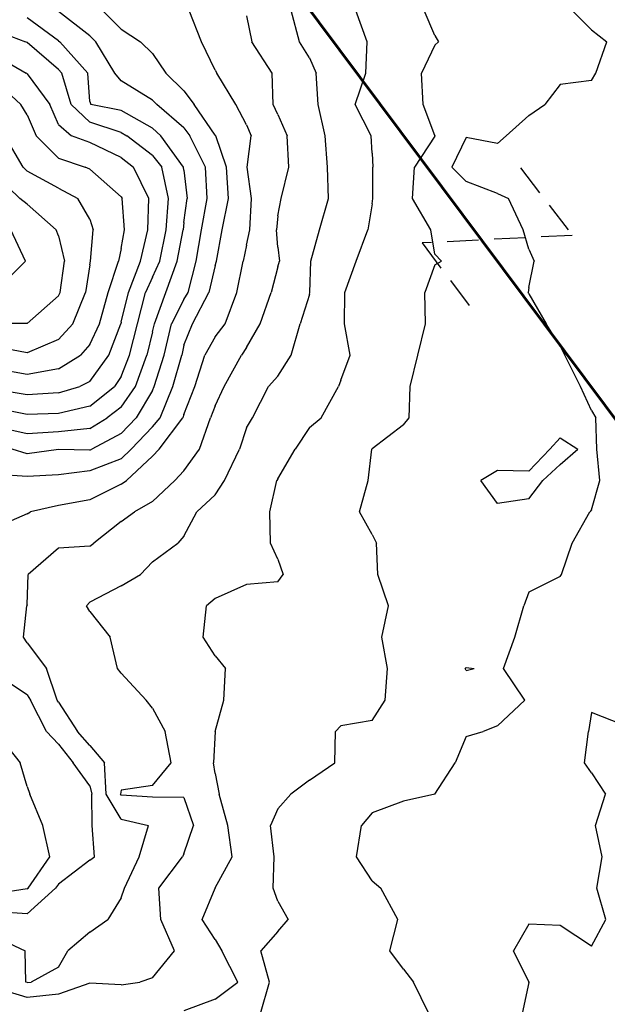
# Model space of a CAD drawing. Extents: x 1662925 to 1685327, y 226806 to 241324.
# Drawn here: x 1669419 to 1669888, y 232457 to 233243 of the extents above; entities that cross this region are included whole.
import ezdxf

# ---------------------------------------------------------------- set-up
doc = ezdxf.new("R2010")
doc.units = 0
doc.header["$LTSCALE"] = 200
doc.header["$MEASUREMENT"] = 0
doc.linetypes.add('DASHED', pattern=[0.75, 0.5, -0.25])
for name, color, linetype in [('1080.000000', 27, 'CONTINUOUS'), ('1082.000000', 23, 'CONTINUOUS'), ('1084.000000', 17, 'CONTINUOUS'), ('1086.000000', 13, 'CONTINUOUS'), ('1088.000000', 246, 'CONTINUOUS'), ('1090.000000', 242, 'CONTINUOUS'), ('1092.000000', 236, 'CONTINUOUS'), ('1094.000000', 232, 'CONTINUOUS'), ('1096.000000', 226, 'CONTINUOUS'), ('1098.000000', 222, 'CONTINUOUS'), ('1100.000000', 216, 'CONTINUOUS'), ('1102.000000', 212, 'CONTINUOUS'), ('1104.000000', 206, 'CONTINUOUS'), ('1106.000000', 202, 'CONTINUOUS'), ('1108.000000', 196, 'CONTINUOUS'), ('1110.000000', 192, 'CONTINUOUS'), ('COMHOOK', 7, 'DASHED')]:
    doc.layers.add(name, color=color, linetype=linetype)
doc.layers.add('PROPLINE', color=71, linetype='CONTINUOUS', lineweight=60)

msp = doc.modelspace()

# ---------------------------------------------------------------- linework, layer by layer
at = {"layer": '1080.000000'}
for p, q in [((1669875, 232689.96, 1080), (1669872.5, 232675, 1080)), ((1669900, 232680.24, 1080), (1669875, 232689.96, 1080)), ((1669869.43, 232650, 1080), (1669872.5, 232675, 1080)), ((1669875, 232641.82, 1080), (1669869.43, 232650, 1080)), ((1669875, 232641.82, 1080), (1669886.15, 232625, 1080)), ((1669878.05, 232600, 1080), (1669886.15, 232625, 1080)), ((1669883.55, 232575, 1080), (1669878.05, 232600, 1080)), ((1669879.26, 232550, 1080), (1669883.55, 232575, 1080)), ((1669886.45, 232525, 1080), (1669879.26, 232550, 1080)), ((1669875, 232503.6, 1080), (1669886.45, 232525, 1080)), ((1669825, 232521.13, 1080), (1669812.69, 232500, 1080)), ((1669850, 232520.22, 1080), (1669825, 232521.13, 1080)), ((1669875, 232503.6, 1080), (1669850, 232520.22, 1080)), ((1669825, 232475.12, 1080), (1669812.69, 232500, 1080)), ((1669825, 232474.67, 1080), (1669819.69, 232450, 1080)), ((1669825, 232475.12, 1080), (1669825.11, 232475, 1080)), ((1669825, 232474.67, 1080), (1669825.11, 232475, 1080))]:
    msp.add_line(p, q, dxfattribs=at)
at = {"layer": '1082.000000'}
for p, q in [((1669875, 233234.46, 1082), (1669859.64, 233250, 1082)), ((1669875, 233234.46, 1082), (1669887.17, 233225, 1082)), ((1669878.39, 233200, 1082), (1669887.17, 233225, 1082)), ((1669875, 233193.97, 1082), (1669878.39, 233200, 1082)), ((1669850, 233190.83, 1082), (1669837.88, 233175, 1082)), ((1669875, 233193.97, 1082), (1669850, 233190.83, 1082)), ((1669825, 233166.21, 1082), (1669837.88, 233175, 1082)), ((1669825, 233166.21, 1082), (1669806.92, 233150, 1082)), ((1669775, 233148.71, 1082), (1669763.6, 233125, 1082)), ((1669800, 233143.71, 1082), (1669775, 233148.71, 1082)), ((1669800, 233143.71, 1082), (1669806.92, 233150, 1082)), ((1669775, 233113.48, 1082), (1669763.6, 233125, 1082)), ((1669800, 233104.02, 1082), (1669775, 233113.48, 1082)), ((1669800, 233104.02, 1082), (1669808.7, 233100, 1082)), ((1669820.54, 233075, 1082), (1669808.7, 233100, 1082)), ((1669825, 233059.58, 1082), (1669820.54, 233075, 1082)), ((1669825, 233059.58, 1082), (1669829.17, 233050, 1082)), ((1669825, 233029.03, 1082), (1669829.17, 233050, 1082)), ((1669825, 233029.03, 1082), (1669824.55, 233025, 1082)), ((1669825, 233023.91, 1082), (1669824.55, 233025, 1082)), ((1669825, 233023.91, 1082), (1669838.69, 233000, 1082)), ((1669850, 232982.17, 1082), (1669838.69, 233000, 1082)), ((1669850, 232982.17, 1082), (1669853.6, 232975, 1082)), ((1669866.19, 232950, 1082), (1669853.6, 232975, 1082)), ((1669875, 232930.94, 1082), (1669866.19, 232950, 1082)), ((1669875, 232930.94, 1082), (1669878.35, 232925, 1082)), ((1669879.26, 232900, 1082), (1669878.35, 232925, 1082)), ((1669850, 232909.05, 1082), (1669841.68, 232900, 1082)), ((1669850, 232909.05, 1082), (1669864.14, 232900, 1082)), ((1669825, 232882.52, 1082), (1669841.68, 232900, 1082)), ((1669850, 232887.8, 1082), (1669864.14, 232900, 1082)), ((1669881.49, 232875, 1082), (1669879.26, 232900, 1082)), ((1669850, 232887.8, 1082), (1669836.28, 232875, 1082)), ((1669800, 232882.98, 1082), (1669786.66, 232875, 1082)), ((1669825, 232882.52, 1082), (1669800, 232882.98, 1082)), ((1669800, 232856.75, 1082), (1669786.66, 232875, 1082)), ((1669825, 232860.57, 1082), (1669836.28, 232875, 1082)), ((1669875, 232851.76, 1082), (1669881.49, 232875, 1082)), ((1669825, 232860.57, 1082), (1669800, 232856.75, 1082)), ((1669859.59, 232825, 1082), (1669873.72, 232850, 1082)), ((1669875, 232851.76, 1082), (1669873.72, 232850, 1082)), ((1669851.16, 232800, 1082), (1669859.59, 232825, 1082)), ((1669850, 232798.47, 1082), (1669825, 232786.06, 1082)), ((1669850, 232798.47, 1082), (1669851.16, 232800, 1082)), ((1669825, 232786.06, 1082), (1669821.02, 232775, 1082)), ((1669813.78, 232750, 1082), (1669821.02, 232775, 1082)), ((1669804.91, 232725, 1082), (1669813.78, 232750, 1082)), ((1669775, 232725.95, 1082), (1669774.11, 232725, 1082)), ((1669775, 232723.42, 1082), (1669774.11, 232725, 1082)), ((1669775, 232725.95, 1082), (1669781.49, 232725, 1082)), ((1669775, 232723.42, 1082), (1669781.49, 232725, 1082)), ((1669821.85, 232700, 1082), (1669804.91, 232725, 1082)), ((1669800, 232679.46, 1082), (1669821.85, 232700, 1082)), ((1669775, 232670.89, 1082), (1669788.68, 232675, 1082)), ((1669800, 232679.46, 1082), (1669788.68, 232675, 1082)), ((1669775, 232670.89, 1082), (1669766.14, 232650, 1082)), ((1669750.06, 232625, 1082), (1669766.14, 232650, 1082)), ((1669750, 232624.96, 1082), (1669725, 232619.42, 1082)), ((1669750, 232624.96, 1082), (1669750.06, 232625, 1082)), ((1669725, 232619.42, 1082), (1669700, 232610.1, 1082)), ((1669700, 232610.1, 1082), (1669691.49, 232600, 1082)), ((1669687.65, 232575, 1082), (1669691.49, 232600, 1082)), ((1669700, 232555.67, 1082), (1669687.65, 232575, 1082)), ((1669700, 232555.67, 1082), (1669707.01, 232550, 1082)), ((1669720.65, 232525, 1082), (1669707.01, 232550, 1082)), ((1669714.24, 232500, 1082), (1669720.65, 232525, 1082)), ((1669725, 232485.44, 1082), (1669714.24, 232500, 1082)), ((1669725, 232485.44, 1082), (1669733.1, 232475, 1082)), ((1669745.34, 232450, 1082), (1669733.1, 232475, 1082))]:
    msp.add_line(p, q, dxfattribs=at)
at = {"layer": '1084.000000'}
for p, q in [((1669750, 233229.89, 1084), (1669741.56, 233250, 1084)), ((1669750, 233229.89, 1084), (1669752.89, 233225, 1084)), ((1669750, 233222.24, 1084), (1669739.54, 233200, 1084)), ((1669750, 233222.24, 1084), (1669752.89, 233225, 1084)), ((1669740.75, 233175, 1084), (1669739.54, 233200, 1084)), ((1669750, 233150.34, 1084), (1669740.75, 233175, 1084)), ((1669750, 233149.77, 1084), (1669733.79, 233125, 1084)), ((1669750, 233150.34, 1084), (1669750.11, 233150, 1084)), ((1669750, 233149.77, 1084), (1669750.11, 233150, 1084)), ((1669732.18, 233100, 1084), (1669733.79, 233125, 1084)), ((1669746.88, 233075, 1084), (1669732.18, 233100, 1084)), ((1669750, 233055.61, 1084), (1669746.88, 233075, 1084)), ((1669750, 233055.61, 1084), (1669755.39, 233050, 1084)), ((1669750, 233047.09, 1084), (1669755.39, 233050, 1084)), ((1669750, 233047.09, 1084), (1669741.99, 233025, 1084)), ((1669742.48, 233000, 1084), (1669741.99, 233025, 1084)), ((1669736.44, 232975, 1084), (1669742.48, 233000, 1084)), ((1669730.33, 232950, 1084), (1669736.44, 232975, 1084)), ((1669729.55, 232925, 1084), (1669730.33, 232950, 1084)), ((1669725, 232919.45, 1084), (1669729.55, 232925, 1084)), ((1669725, 232919.45, 1084), (1669700, 232900.25, 1084)), ((1669696.8, 232875, 1084), (1669699.74, 232900, 1084)), ((1669700, 232900.25, 1084), (1669699.74, 232900, 1084)), ((1669690, 232850, 1084), (1669696.8, 232875, 1084)), ((1669700, 232831.95, 1084), (1669690, 232850, 1084)), ((1669700, 232831.95, 1084), (1669703.54, 232825, 1084)), ((1669704.56, 232800, 1084), (1669703.54, 232825, 1084)), ((1669713.16, 232775, 1084), (1669704.56, 232800, 1084)), ((1669707.67, 232750, 1084), (1669713.16, 232775, 1084)), ((1669712.42, 232725, 1084), (1669707.67, 232750, 1084)), ((1669710.51, 232700, 1084), (1669712.42, 232725, 1084)), ((1669700, 232683.7, 1084), (1669710.51, 232700, 1084)), ((1669700, 232683.7, 1084), (1669675, 232679.39, 1084)), ((1669670.23, 232650, 1084), (1669670.8, 232675, 1084)), ((1669675, 232679.39, 1084), (1669670.8, 232675, 1084)), ((1669650, 232636.16, 1084), (1669670.23, 232650, 1084)), ((1669650, 232636.16, 1084), (1669635.19, 232625, 1084)), ((1669625, 232613.21, 1084), (1669635.19, 232625, 1084)), ((1669625, 232613.21, 1084), (1669619.13, 232600, 1084)), ((1669622.06, 232575, 1084), (1669619.13, 232600, 1084)), ((1669621.22, 232550, 1084), (1669622.06, 232575, 1084)), ((1669625, 232539.49, 1084), (1669621.22, 232550, 1084)), ((1669625, 232539.49, 1084), (1669633.15, 232525, 1084)), ((1669625, 232515.33, 1084), (1669633.15, 232525, 1084)), ((1669625, 232515.33, 1084), (1669611.24, 232500, 1084)), ((1669618.31, 232475, 1084), (1669611.24, 232500, 1084)), ((1669611.06, 232450, 1084), (1669618.31, 232475, 1084))]:
    msp.add_line(p, q, dxfattribs=at)
at = {"layer": '1086.000000'}
for p, q in [((1669696.1, 233225, 1086), (1669687.12, 233250, 1086)), ((1669694.94, 233200, 1086), (1669696.1, 233225, 1086)), ((1669686.61, 233175, 1086), (1669694.94, 233200, 1086)), ((1669699.26, 233150, 1086), (1669686.61, 233175, 1086)), ((1669700, 233136.1, 1086), (1669699.26, 233150, 1086)), ((1669700, 233136.1, 1086), (1669700.59, 233125, 1086)), ((1669700.54, 233100, 1086), (1669700.59, 233125, 1086)), ((1669700, 233095.62, 1086), (1669700.54, 233100, 1086)), ((1669700, 233095.62, 1086), (1669696.75, 233075, 1086)), ((1669687.32, 233050, 1086), (1669696.75, 233075, 1086)), ((1669678.4, 233025, 1086), (1669687.32, 233050, 1086)), ((1669677.93, 233000, 1086), (1669678.4, 233025, 1086)), ((1669682.47, 232975, 1086), (1669677.93, 233000, 1086)), ((1669675, 232955.13, 1086), (1669682.47, 232975, 1086)), ((1669675, 232955.13, 1086), (1669673.13, 232950, 1086)), ((1669659.5, 232925, 1086), (1669673.13, 232950, 1086)), ((1669650, 232917.23, 1086), (1669659.5, 232925, 1086)), ((1669650, 232917.23, 1086), (1669638.8, 232900, 1086)), ((1669625, 232876.27, 1086), (1669638.8, 232900, 1086)), ((1669625, 232876.27, 1086), (1669624.19, 232875, 1086)), ((1669618.47, 232850, 1086), (1669624.19, 232875, 1086)), ((1669619.12, 232825, 1086), (1669618.47, 232850, 1086)), ((1669625, 232812.41, 1086), (1669619.12, 232825, 1086)), ((1669625, 232812.41, 1086), (1669629.2, 232800, 1086)), ((1669625, 232794.18, 1086), (1669629.2, 232800, 1086)), ((1669600, 232792.05, 1086), (1669575, 232780.84, 1086)), ((1669625, 232794.18, 1086), (1669600, 232792.05, 1086)), ((1669565.34, 232750, 1086), (1669567.93, 232775, 1086)), ((1669575, 232780.84, 1086), (1669567.93, 232775, 1086)), ((1669575, 232735.21, 1086), (1669565.34, 232750, 1086)), ((1669575, 232735.21, 1086), (1669583.11, 232725, 1086)), ((1669581.89, 232700, 1086), (1669583.11, 232725, 1086)), ((1669575.01, 232675, 1086), (1669581.89, 232700, 1086)), ((1669575, 232674.96, 1086), (1669573.7, 232650, 1086)), ((1669575, 232674.96, 1086), (1669575.01, 232675, 1086)), ((1669575, 232641.33, 1086), (1669573.7, 232650, 1086)), ((1669575, 232641.33, 1086), (1669578.07, 232625, 1086)), ((1669585, 232600, 1086), (1669578.07, 232625, 1086)), ((1669588.58, 232575, 1086), (1669585, 232600, 1086)), ((1669575, 232550.13, 1086), (1669588.58, 232575, 1086)), ((1669564.58, 232525, 1086), (1669574.91, 232550, 1086)), ((1669575, 232550.13, 1086), (1669574.91, 232550, 1086)), ((1669575, 232509.02, 1086), (1669564.58, 232525, 1086)), ((1669575, 232509.02, 1086), (1669580.32, 232500, 1086)), ((1669593.11, 232475, 1086), (1669580.32, 232500, 1086)), ((1669575, 232461.46, 1086), (1669593.11, 232475, 1086)), ((1669575, 232461.46, 1086), (1669550, 232452.12, 1086))]:
    msp.add_line(p, q, dxfattribs=at)
at = {"layer": '1088.000000'}
for p, q in [((1669642.23, 233225, 1088), (1669635.4, 233250, 1088)), ((1669650, 233212.21, 1088), (1669642.23, 233225, 1088)), ((1669650, 233212.21, 1088), (1669655.44, 233200, 1088)), ((1669657.06, 233175, 1088), (1669655.44, 233200, 1088)), ((1669662.58, 233150, 1088), (1669657.06, 233175, 1088)), ((1669664.54, 233125, 1088), (1669662.58, 233150, 1088)), ((1669665.27, 233100, 1088), (1669664.54, 233125, 1088)), ((1669658.01, 233075, 1088), (1669665.27, 233100, 1088)), ((1669651.06, 233050, 1088), (1669658.01, 233075, 1088)), ((1669650.38, 233025, 1088), (1669651.06, 233050, 1088)), ((1669650, 233023.53, 1088), (1669642.62, 233000, 1088)), ((1669650, 233023.53, 1088), (1669650.38, 233025, 1088)), ((1669635.61, 232975, 1088), (1669642.62, 233000, 1088)), ((1669625, 232958.36, 1088), (1669635.61, 232975, 1088)), ((1669625, 232958.36, 1088), (1669617.54, 232950, 1088)), ((1669604.67, 232925, 1088), (1669617.54, 232950, 1088)), ((1669600, 232917.16, 1088), (1669604.67, 232925, 1088)), ((1669600, 232917.16, 1088), (1669594.27, 232900, 1088)), ((1669582.32, 232875, 1088), (1669594.27, 232900, 1088)), ((1669575, 232863.71, 1088), (1669582.32, 232875, 1088)), ((1669575, 232863.71, 1088), (1669560.3, 232850, 1088)), ((1669550, 232830.55, 1088), (1669560.3, 232850, 1088)), ((1669550, 232830.55, 1088), (1669545.2, 232825, 1088)), ((1669525, 232810.31, 1088), (1669545.2, 232825, 1088)), ((1669525, 232810.31, 1088), (1669515.26, 232800, 1088)), ((1669500, 232791.15, 1088), (1669515.26, 232800, 1088)), ((1669500, 232791.15, 1088), (1669475, 232778.16, 1088)), ((1669475, 232778.16, 1088), (1669472.34, 232775, 1088)), ((1669475, 232770.66, 1088), (1669472.34, 232775, 1088)), ((1669475, 232770.66, 1088), (1669491.23, 232750, 1088)), ((1669497.15, 232725, 1088), (1669491.23, 232750, 1088)), ((1669500, 232721.28, 1088), (1669497.15, 232725, 1088)), ((1669500, 232721.28, 1088), (1669519.87, 232700, 1088)), ((1669525, 232693.49, 1088), (1669519.87, 232700, 1088)), ((1669525, 232693.49, 1088), (1669535.1, 232675, 1088)), ((1669539.95, 232650, 1088), (1669535.1, 232675, 1088)), ((1669525, 232631.83, 1088), (1669539.95, 232650, 1088)), ((1669500, 232628.11, 1088), (1669499.45, 232625, 1088)), ((1669500, 232624.08, 1088), (1669499.45, 232625, 1088)), ((1669525, 232631.83, 1088), (1669500, 232628.11, 1088)), ((1669525, 232622.61, 1088), (1669500, 232624.08, 1088)), ((1669550, 232622.24, 1088), (1669525, 232622.61, 1088)), ((1669550, 232622.24, 1088), (1669557.59, 232600, 1088)), ((1669550, 232577.36, 1088), (1669557.59, 232600, 1088)), ((1669530.11, 232550, 1088), (1669548.77, 232575, 1088)), ((1669550, 232577.36, 1088), (1669548.77, 232575, 1088)), ((1669531.62, 232525, 1088), (1669530.11, 232550, 1088)), ((1669542.58, 232500, 1088), (1669531.62, 232525, 1088)), ((1669525, 232478.41, 1088), (1669542.58, 232500, 1088)), ((1669525, 232478.41, 1088), (1669514.96, 232475, 1088)), ((1669425, 232462.63, 1088), (1669400, 232470.39, 1088)), ((1669475, 232474.26, 1088), (1669450, 232465.45, 1088)), ((1669500, 232472.86, 1088), (1669475, 232474.26, 1088)), ((1669500, 232472.86, 1088), (1669514.96, 232475, 1088)), ((1669450, 232465.45, 1088), (1669425, 232462.63, 1088))]:
    msp.add_line(p, q, dxfattribs=at)
at = {"layer": '1090.000000'}
for p, q in [((1669600, 233245.69, 1090), (1669604.26, 233225, 1090)), ((1669620.3, 233200, 1090), (1669604.26, 233225, 1090)), ((1669621.15, 233175, 1090), (1669620.3, 233200, 1090)), ((1669625, 233167.07, 1090), (1669621.15, 233175, 1090)), ((1669625, 233167.07, 1090), (1669632.32, 233150, 1090)), ((1669633.69, 233125, 1090), (1669632.32, 233150, 1090)), ((1669627.52, 233100, 1090), (1669633.69, 233125, 1090)), ((1669625, 233086.03, 1090), (1669627.52, 233100, 1090)), ((1669625, 233086.03, 1090), (1669623.84, 233075, 1090)), ((1669625, 233061.16, 1090), (1669623.84, 233075, 1090)), ((1669625, 233061.16, 1090), (1669626.09, 233050, 1090)), ((1669625, 233045.39, 1090), (1669626.09, 233050, 1090)), ((1669625, 233045.39, 1090), (1669619.45, 233025, 1090)), ((1669610.89, 233000, 1090), (1669619.45, 233025, 1090)), ((1669600, 232981.21, 1090), (1669610.89, 233000, 1090)), ((1669600, 232981.21, 1090), (1669595.79, 232975, 1090)), ((1669582, 232950, 1090), (1669595.79, 232975, 1090)), ((1669575, 232934.7, 1090), (1669582, 232950, 1090)), ((1669575, 232934.7, 1090), (1669571.28, 232925, 1090)), ((1669562.48, 232900, 1090), (1669571.28, 232925, 1090)), ((1669550, 232882.84, 1090), (1669562.48, 232900, 1090)), ((1669550, 232882.84, 1090), (1669542.78, 232875, 1090)), ((1669525, 232858.22, 1090), (1669542.78, 232875, 1090)), ((1669525, 232858.22, 1090), (1669510.68, 232850, 1090)), ((1669500, 232842.27, 1090), (1669510.68, 232850, 1090)), ((1669500, 232842.27, 1090), (1669478.14, 232825, 1090)), ((1669450, 232821.14, 1090), (1669425.84, 232800, 1090)), ((1669475, 232822.75, 1090), (1669450, 232821.14, 1090)), ((1669475, 232822.75, 1090), (1669478.14, 232825, 1090)), ((1669425, 232775.87, 1090), (1669425.84, 232800, 1090)), ((1669422.03, 232750, 1090), (1669424.81, 232775, 1090)), ((1669425, 232775.87, 1090), (1669424.81, 232775, 1090)), ((1669425, 232745.73, 1090), (1669422.03, 232750, 1090)), ((1669425, 232745.73, 1090), (1669440.35, 232725, 1090)), ((1669448.84, 232700, 1090), (1669440.35, 232725, 1090)), ((1669450, 232698.26, 1090), (1669448.84, 232700, 1090)), ((1669450, 232698.26, 1090), (1669465.16, 232675, 1090)), ((1669475, 232663.64, 1090), (1669465.16, 232675, 1090)), ((1669475, 232663.64, 1090), (1669486.66, 232650, 1090)), ((1669488.07, 232625, 1090), (1669486.66, 232650, 1090)), ((1669500, 232605.02, 1090), (1669488.07, 232625, 1090)), ((1669500, 232605.02, 1090), (1669521.75, 232600, 1090)), ((1669514.24, 232575, 1090), (1669521.75, 232600, 1090)), ((1669502.64, 232550, 1090), (1669514.24, 232575, 1090)), ((1669500, 232542.32, 1090), (1669502.64, 232550, 1090)), ((1669500, 232542.32, 1090), (1669489.43, 232525, 1090)), ((1669475, 232514.93, 1090), (1669489.43, 232525, 1090)), ((1669475, 232514.93, 1090), (1669457.48, 232500, 1090)), ((1669400, 232510.91, 1090), (1669423.38, 232500, 1090)), ((1669424.07, 232475, 1090), (1669423.38, 232500, 1090)), ((1669450, 232486.84, 1090), (1669457.48, 232500, 1090)), ((1669450, 232486.84, 1090), (1669428.1, 232475, 1090)), ((1669425, 232474.68, 1090), (1669424.07, 232475, 1090)), ((1669425, 232474.68, 1090), (1669428.1, 232475, 1090))]:
    msp.add_line(p, q, dxfattribs=at)
at = {"layer": '1092.000000'}
for p, q in [((1669564.05, 233225, 1092), (1669554.27, 233250, 1092)), ((1669575, 233202.4, 1092), (1669564.05, 233225, 1092)), ((1669575, 233202.4, 1092), (1669576.28, 233200, 1092)), ((1669591.5, 233175, 1092), (1669576.28, 233200, 1092)), ((1669600, 233158.65, 1092), (1669591.5, 233175, 1092)), ((1669600, 233158.65, 1092), (1669603.51, 233150, 1092)), ((1669600.39, 233125, 1092), (1669603.51, 233150, 1092)), ((1669603.75, 233100, 1092), (1669600.39, 233125, 1092)), ((1669602.66, 233075, 1092), (1669603.75, 233100, 1092)), ((1669600, 233062.71, 1092), (1669602.66, 233075, 1092)), ((1669600, 233062.71, 1092), (1669597.24, 233050, 1092)), ((1669592.13, 233025, 1092), (1669597.24, 233050, 1092)), ((1669582.96, 233000, 1092), (1669592.13, 233025, 1092)), ((1669575, 232989.65, 1092), (1669582.96, 233000, 1092)), ((1669575, 232989.65, 1092), (1669566.73, 232975, 1092)), ((1669558.77, 232950, 1092), (1669566.73, 232975, 1092)), ((1669550, 232927.64, 1092), (1669558.77, 232950, 1092)), ((1669530.21, 232900, 1092), (1669549.15, 232925, 1092)), ((1669550, 232927.64, 1092), (1669549.15, 232925, 1092)), ((1669525, 232894.4, 1092), (1669530.21, 232900, 1092)), ((1669525, 232894.4, 1092), (1669504.1, 232875, 1092)), ((1669500, 232872.19, 1092), (1669475, 232859.6, 1092)), ((1669500, 232872.19, 1092), (1669504.1, 232875, 1092)), ((1669450, 232855.02, 1092), (1669427.71, 232850, 1092)), ((1669475, 232859.6, 1092), (1669450, 232855.02, 1092)), ((1669425, 232848.55, 1092), (1669400, 232837.49, 1092)), ((1669425, 232848.55, 1092), (1669427.71, 232850, 1092)), ((1669425, 232704.13, 1092), (1669400, 232720.73, 1092)), ((1669425, 232704.13, 1092), (1669427.78, 232700, 1092)), ((1669440.33, 232675, 1092), (1669427.78, 232700, 1092)), ((1669450, 232664.73, 1092), (1669440.33, 232675, 1092)), ((1669450, 232664.73, 1092), (1669461.72, 232650, 1092)), ((1669475, 232631.51, 1092), (1669461.72, 232650, 1092)), ((1669475, 232631.51, 1092), (1669476.69, 232625, 1092)), ((1669476.95, 232600, 1092), (1669476.69, 232625, 1092)), ((1669478.65, 232575, 1092), (1669476.95, 232600, 1092)), ((1669475, 232572.23, 1092), (1669450, 232553.06, 1092)), ((1669475, 232572.23, 1092), (1669478.65, 232575, 1092)), ((1669425, 232529.53, 1092), (1669447.52, 232550, 1092)), ((1669450, 232553.06, 1092), (1669447.52, 232550, 1092)), ((1669425, 232529.53, 1092), (1669400, 232531.21, 1092))]:
    msp.add_line(p, q, dxfattribs=at)
at = {"layer": '1094.000000'}
for p, q in [((1669500, 233234.97, 1094), (1669485.01, 233250, 1094)), ((1669500, 233234.97, 1094), (1669515.37, 233225, 1094)), ((1669525, 233215.69, 1094), (1669515.37, 233225, 1094)), ((1669525, 233215.69, 1094), (1669535.47, 233200, 1094)), ((1669550, 233185.74, 1094), (1669535.47, 233200, 1094)), ((1669550, 233185.74, 1094), (1669558.24, 233175, 1094)), ((1669575, 233150.52, 1094), (1669558.24, 233175, 1094)), ((1669575, 233150.52, 1094), (1669575.34, 233150, 1094)), ((1669584, 233125, 1094), (1669575.34, 233150, 1094)), ((1669585.44, 233100, 1094), (1669584, 233125, 1094)), ((1669580.46, 233075, 1094), (1669585.44, 233100, 1094)), ((1669576, 233050, 1094), (1669580.46, 233075, 1094)), ((1669575, 233046.66, 1094), (1669576, 233050, 1094)), ((1669575, 233046.66, 1094), (1669569.94, 233025, 1094)), ((1669556.92, 233000, 1094), (1669569.94, 233025, 1094)), ((1669550, 232983.11, 1094), (1669556.92, 233000, 1094)), ((1669550, 232983.11, 1094), (1669548.21, 232975, 1094)), ((1669541.12, 232950, 1094), (1669548.21, 232975, 1094)), ((1669531.13, 232925, 1094), (1669541.12, 232950, 1094)), ((1669525, 232917.82, 1094), (1669531.13, 232925, 1094)), ((1669525, 232917.82, 1094), (1669507.85, 232900, 1094)), ((1669500, 232892.46, 1094), (1669507.85, 232900, 1094)), ((1669500, 232892.46, 1094), (1669475, 232882.77, 1094)), ((1669425, 232878.13, 1094), (1669400, 232879.99, 1094)), ((1669450, 232879.5, 1094), (1669425, 232878.13, 1094)), ((1669475, 232882.77, 1094), (1669450, 232879.5, 1094)), ((1669400, 232674.17, 1094), (1669419.54, 232650, 1094)), ((1669425, 232631.07, 1094), (1669419.54, 232650, 1094)), ((1669425, 232631.07, 1094), (1669427.13, 232625, 1094)), ((1669437.61, 232600, 1094), (1669427.13, 232625, 1094)), ((1669443.07, 232575, 1094), (1669437.61, 232600, 1094)), ((1669425.69, 232550, 1094), (1669443.07, 232575, 1094)), ((1669425, 232549.37, 1094), (1669400, 232545.58, 1094)), ((1669425, 232549.37, 1094), (1669425.69, 232550, 1094))]:
    msp.add_line(p, q, dxfattribs=at)
at = {"layer": '1096.000000'}
for p, q in [((1669475, 233229.83, 1096), (1669450, 233249.02, 1096)), ((1669475, 233229.83, 1096), (1669479.82, 233225, 1096)), ((1669494.92, 233200, 1096), (1669479.82, 233225, 1096)), ((1669500, 233193.91, 1096), (1669494.92, 233200, 1096)), ((1669525, 233178.28, 1096), (1669500, 233193.91, 1096)), ((1669525, 233178.28, 1096), (1669528.33, 233175, 1096)), ((1669550, 233156.2, 1096), (1669528.33, 233175, 1096)), ((1669550, 233156.2, 1096), (1669554.8, 233150, 1096)), ((1669567.21, 233125, 1096), (1669554.8, 233150, 1096)), ((1669568.61, 233100, 1096), (1669567.21, 233125, 1096)), ((1669563.92, 233075, 1096), (1669568.61, 233100, 1096)), ((1669559.71, 233050, 1096), (1669563.92, 233075, 1096)), ((1669553.4, 233025, 1096), (1669559.71, 233050, 1096)), ((1669550, 233019.54, 1096), (1669540.08, 233000, 1096)), ((1669550, 233019.54, 1096), (1669553.4, 233025, 1096)), ((1669534.21, 232975, 1096), (1669540.08, 233000, 1096)), ((1669526.37, 232950, 1096), (1669534.21, 232975, 1096)), ((1669525, 232946.92, 1096), (1669511.94, 232925, 1096)), ((1669525, 232946.92, 1096), (1669526.37, 232950, 1096)), ((1669500, 232912.61, 1096), (1669511.94, 232925, 1096)), ((1669500, 232912.61, 1096), (1669476.69, 232900, 1096)), ((1669425, 232896.42, 1096), (1669413.19, 232900, 1096)), ((1669450, 232899.75, 1096), (1669425, 232896.42, 1096)), ((1669475, 232899.27, 1096), (1669450, 232899.75, 1096)), ((1669475, 232899.27, 1096), (1669476.69, 232900, 1096))]:
    msp.add_line(p, q, dxfattribs=at)
at = {"layer": '1098.000000'}
for p, q in [((1669450, 233225.78, 1098), (1669425, 233244.17, 1098)), ((1669450, 233225.78, 1098), (1669450.98, 233225, 1098)), ((1669473.35, 233200, 1098), (1669450.98, 233225, 1098)), ((1669475, 233177.2, 1098), (1669473.35, 233200, 1098)), ((1669475, 233177.2, 1098), (1669475.69, 233175, 1098)), ((1669500, 233170.23, 1098), (1669475.69, 233175, 1098)), ((1669525, 233155.95, 1098), (1669500, 233170.23, 1098)), ((1669525, 233155.95, 1098), (1669531.67, 233150, 1098)), ((1669549.68, 233125, 1098), (1669531.67, 233150, 1098)), ((1669550, 233122.56, 1098), (1669549.68, 233125, 1098)), ((1669550, 233122.56, 1098), (1669552.68, 233100, 1098)), ((1669550, 233080.78, 1098), (1669552.68, 233100, 1098)), ((1669550, 233080.78, 1098), (1669549.32, 233075, 1098)), ((1669544.59, 233050, 1098), (1669549.32, 233075, 1098)), ((1669535.6, 233025, 1098), (1669544.59, 233050, 1098)), ((1669526.57, 233000, 1098), (1669535.6, 233025, 1098)), ((1669525, 232993.65, 1098), (1669526.57, 233000, 1098)), ((1669525, 232993.65, 1098), (1669520.32, 232975, 1098)), ((1669511.49, 232950, 1098), (1669520.32, 232975, 1098)), ((1669500, 232933.49, 1098), (1669511.49, 232950, 1098)), ((1669500, 232933.49, 1098), (1669488.92, 232925, 1098)), ((1669475, 232916.43, 1098), (1669488.92, 232925, 1098)), ((1669425, 232912.35, 1098), (1669400, 232917.91, 1098)), ((1669475, 232916.43, 1098), (1669450, 232913.87, 1098)), ((1669450, 232913.87, 1098), (1669425, 232912.35, 1098))]:
    msp.add_line(p, q, dxfattribs=at)
at = {"layer": '1100.000000'}
for p, q in [((1669400, 233233.78, 1100), (1669423.76, 233225, 1100)), ((1669425, 233224.48, 1100), (1669423.76, 233225, 1100)), ((1669450, 233202.94, 1100), (1669425, 233224.48, 1100)), ((1669450, 233202.94, 1100), (1669452.67, 233200, 1100)), ((1669460.17, 233175, 1100), (1669452.67, 233200, 1100)), ((1669475, 233160.73, 1100), (1669460.17, 233175, 1100)), ((1669500, 233152.68, 1100), (1669475, 233160.73, 1100)), ((1669500, 233152.68, 1100), (1669504.36, 233150, 1100)), ((1669525, 233134.26, 1100), (1669504.36, 233150, 1100)), ((1669525, 233134.26, 1100), (1669532.36, 233125, 1100)), ((1669537.69, 233100, 1100), (1669532.36, 233125, 1100)), ((1669535.79, 233075, 1100), (1669537.69, 233100, 1100)), ((1669530.87, 233050, 1100), (1669535.79, 233075, 1100)), ((1669525, 233037.3, 1100), (1669530.87, 233050, 1100)), ((1669525, 233037.3, 1100), (1669519.34, 233025, 1100)), ((1669513.11, 233000, 1100), (1669519.34, 233025, 1100)), ((1669506.65, 232975, 1100), (1669513.11, 233000, 1100)), ((1669500, 232957.99, 1100), (1669506.65, 232975, 1100)), ((1669500, 232957.99, 1100), (1669494.73, 232950, 1100)), ((1669475, 232934.24, 1100), (1669494.73, 232950, 1100)), ((1669425, 232927.77, 1100), (1669400, 232932.74, 1100)), ((1669475, 232934.24, 1100), (1669450, 232928.42, 1100)), ((1669450, 232928.42, 1100), (1669425, 232927.77, 1100))]:
    msp.add_line(p, q, dxfattribs=at)
at = {"layer": '1102.000000'}
for p, q in [((1669400, 233213.91, 1102), (1669424.34, 233200, 1102)), ((1669425, 233199.4, 1102), (1669424.34, 233200, 1102)), ((1669425, 233199.4, 1102), (1669443.08, 233175, 1102)), ((1669450, 233158.91, 1102), (1669443.08, 233175, 1102)), ((1669450, 233158.91, 1102), (1669460.26, 233150, 1102)), ((1669475, 233144.68, 1102), (1669460.26, 233150, 1102)), ((1669500, 233132.69, 1102), (1669475, 233144.68, 1102)), ((1669500, 233132.69, 1102), (1669509.89, 233125, 1102)), ((1669521.96, 233100, 1102), (1669509.89, 233125, 1102)), ((1669521.24, 233075, 1102), (1669521.96, 233100, 1102)), ((1669515.32, 233050, 1102), (1669521.24, 233075, 1102)), ((1669505.68, 233025, 1102), (1669515.32, 233050, 1102)), ((1669500, 233001.43, 1102), (1669505.68, 233025, 1102)), ((1669490, 232975, 1102), (1669499.57, 233000, 1102)), ((1669500, 233001.43, 1102), (1669499.57, 233000, 1102)), ((1669475, 232953.94, 1102), (1669490, 232975, 1102)), ((1669425, 232943.47, 1102), (1669400, 232947.7, 1102)), ((1669450, 232944.87, 1102), (1669467.1, 232950, 1102)), ((1669475, 232953.94, 1102), (1669467.1, 232950, 1102)), ((1669450, 232944.87, 1102), (1669425, 232943.47, 1102))]:
    msp.add_line(p, q, dxfattribs=at)
at = {"layer": '1104.000000'}
for p, q in [((1669400, 233193.37, 1104), (1669420.03, 233175, 1104)), ((1669425, 233166.74, 1104), (1669420.03, 233175, 1104)), ((1669425, 233166.74, 1104), (1669432.27, 233150, 1104)), ((1669450, 233132.23, 1104), (1669432.27, 233150, 1104)), ((1669450, 233132.23, 1104), (1669471.22, 233125, 1104)), ((1669475, 233123.27, 1104), (1669471.22, 233125, 1104)), ((1669500, 233101.24, 1104), (1669475, 233123.27, 1104)), ((1669500, 233101.24, 1104), (1669500.69, 233100, 1104)), ((1669502.59, 233075, 1104), (1669500.69, 233100, 1104)), ((1669500, 233060.2, 1104), (1669502.59, 233075, 1104)), ((1669500, 233060.2, 1104), (1669497.86, 233050, 1104)), ((1669489.62, 233025, 1104), (1669497.86, 233050, 1104)), ((1669482.66, 233000, 1104), (1669489.62, 233025, 1104)), ((1669475, 232983.42, 1104), (1669482.66, 233000, 1104)), ((1669475, 232983.42, 1104), (1669467.52, 232975, 1104)), ((1669450, 232964.02, 1104), (1669467.52, 232975, 1104)), ((1669425, 232959.67, 1104), (1669400, 232964.19, 1104)), ((1669450, 232964.02, 1104), (1669425, 232959.67, 1104))]:
    msp.add_line(p, q, dxfattribs=at)
at = {"layer": '1106.000000'}
for p, q in [((1669421.76, 233125, 1106), (1669407.18, 233150, 1106)), ((1669425, 233121.87, 1106), (1669421.76, 233125, 1106)), ((1669450, 233108.2, 1106), (1669425, 233121.87, 1106)), ((1669450, 233108.2, 1106), (1669465.5, 233100, 1106)), ((1669475, 233083.52, 1106), (1669465.5, 233100, 1106)), ((1669475, 233083.52, 1106), (1669477.67, 233075, 1106)), ((1669475.52, 233050, 1106), (1669477.67, 233075, 1106)), ((1669475, 233047.11, 1106), (1669475.52, 233050, 1106)), ((1669475, 233047.11, 1106), (1669471.43, 233025, 1106)), ((1669461.41, 233000, 1106), (1669471.43, 233025, 1106)), ((1669450, 232987.52, 1106), (1669461.41, 233000, 1106)), ((1669450, 232987.52, 1106), (1669425, 232976.77, 1106)), ((1669425, 232976.77, 1106), (1669400, 232981.61, 1106))]:
    msp.add_line(p, q, dxfattribs=at)
at = {"layer": '1108.000000'}
for p, q in [((1669400, 233118.4, 1108), (1669419.24, 233100, 1108)), ((1669425, 233095.5, 1108), (1669419.24, 233100, 1108)), ((1669425, 233095.5, 1108), (1669448.26, 233075, 1108)), ((1669450, 233070.2, 1108), (1669448.26, 233075, 1108)), ((1669450, 233070.2, 1108), (1669454.73, 233050, 1108)), ((1669451.3, 233025, 1108), (1669454.73, 233050, 1108)), ((1669450, 233022.32, 1108), (1669425, 233000.27, 1108)), ((1669450, 233022.32, 1108), (1669451.3, 233025, 1108)), ((1669425, 233000.27, 1108), (1669400, 233000.25, 1108))]:
    msp.add_line(p, q, dxfattribs=at)
at = {"layer": '1110.000000'}
for p, q in [((1669423.78, 233050, 1110), (1669411.93, 233075, 1110)), ((1669400, 233026.3, 1110), (1669423.78, 233050, 1110))]:
    msp.add_line(p, q, dxfattribs=at)
at = {"layer": 'COMHOOK', "ltscale": 0.25}
msp.add_lwpolyline([(1669818.22, 233124.42), (1669859.67, 233070.54), (1669739.96, 233064.53), (1669783.62, 233006.23)], dxfattribs=at)
at = {"layer": 'PROPLINE'}
msp.add_lwpolyline([(1669265.77, 233765.21), (1670375.29, 232279.22)], dxfattribs=at)

doc.saveas('drawing.dxf')
